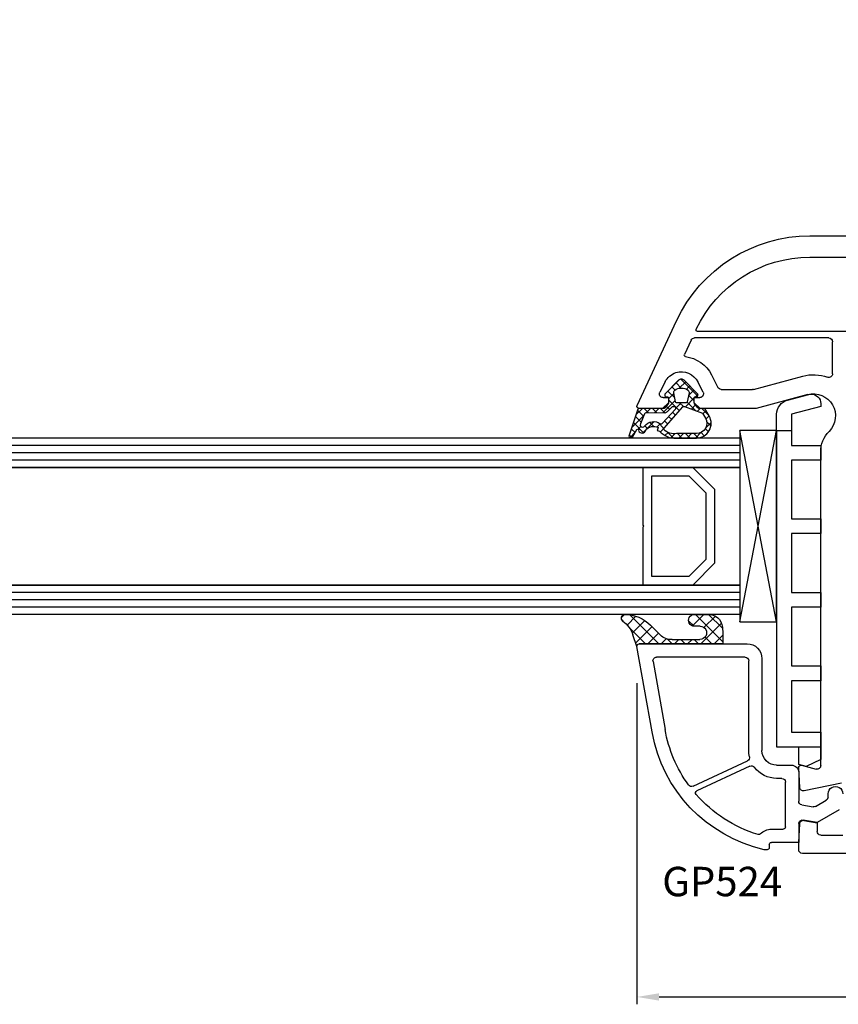
# Model space of a CAD drawing. Units: millimetres. Extents: x 28458 to 53971, y 3169 to 21332.
# Drawn here: x 37324 to 37435, y 12906 to 13040 of the extents above; entities that cross this region are included whole.
import ezdxf

# ---------------------------------------------------------------- set-up
doc = ezdxf.new("R2010")
doc.units = ezdxf.units.MM
for name, color, linetype in [('GASKET_INSIDE', 7, 'Continuous'), ('GASKET_OUTSIDE', 7, 'Continuous'), ('GLAS_G0', 7, 'Continuous'), ('GLAS_G2', 7, 'Continuous'), ('GLAS_GASKET_WARM', 7, 'Continuous'), ('GLAS_L1', 7, 'Continuous'), ('GLASABSTANDSHALTER', 7, 'Continuous'), ('GLASDISTANCER_INSIDE', 7, 'Continuous'), ('GLASDISTANCER_WARM', 7, 'Continuous'), ('HATCH_GASKET', 7, 'Continuous'), ('HATCH_GLAS', 7, 'Continuous'), ('listwa', 5, 'Continuous'), ('ościeżnica', 30, 'Continuous'), ('P', 7, 'Continuous'), ('PVC_OUTSIDE', 7, 'Continuous'), ('skrzydło', 1, 'Continuous')]:
    doc.layers.add(name, color=color, linetype=linetype)
doc.styles.get("Standard").update_dxf_attribs({"font": 'arial.ttf'})
doc.dimstyles.new('główny', dxfattribs={"dimtxt": 10, "dimasz": 3, "dimexe": 1, "dimexo": 5, "dimgap": 2, "dimtad": 1, "dimdec": 1, "dimrnd": 0.05, "dimdsep": 46, "dimtxsty": 'Standard', "dimcen": 1.5, "dimclrd": 5, "dimclre": 5, "dimclrt": 1, "dimadec": 1, "dimazin": 2, "dimtfac": 1, "dimtdec": 1, "dimtofl": 0, "dimtmove": 0, "dimatfit": 3, "dimfxl": 1, "dimtolj": 1, "dimtzin": 0, "dimarcsym": 0})

# ---------------------------------------------------------------- blocks, each defined once
blk = doc.blocks.new('*D671')
at = {"layer": 'Defpoints', "color": 0, "transparency": 16777216}
for p in [(38277.57958923064, 13163.61908135198), (38277.57958923064, 13015.68615167704), (36777.57958923063, 13014.23615167704)]:
    blk.add_point(p, dxfattribs=at)
at = {"layer": 'P', "color": 5, "lineweight": -2, "transparency": 16777216}
for p, q in [((36777.57958923063, 13019.23615167704), (36777.57958923063, 13164.61908135198)), ((38277.57958923064, 13020.68615167704), (38277.57958923064, 13164.61908135198))]:
    blk.add_line(p, q, dxfattribs=at)
at = {"layer": 'P', "color": 5, "linetype": 'Continuous', "lineweight": -2, "transparency": 16777216}
blk.add_line((36780.57958923063, 13163.61908135198), (38274.57958923064, 13163.61908135198), dxfattribs=at)
at = {"layer": 'P', "color": 5, "transparency": 16777216}
for points in [[(36780.57958923063, 13164.11908135198), (36780.57958923063, 13163.11908135198), (36777.57958923063, 13163.61908135198)], [(38274.57958923064, 13164.11908135198), (38274.57958923064, 13163.11908135198), (38277.57958923064, 13163.61908135198)]]:
    blk.add_solid(points, dxfattribs=at)
at = {"layer": 'P', "color": 1, "transparency": 16777216, "insert": (37527.57958923063, 13203.9120554311), "char_height": 75, "attachment_point": 5}
blk.add_mtext('\\A1;W = 1500', dxfattribs=at)
blk = doc.blocks.new('*D704')
at = {"layer": 'Defpoints', "color": 0, "transparency": 16777216}
for p in [(37527.57946433267, 13068.45152811645), (36777.57946433267, 13014.23615167704), (37527.57946433267, 13013.68615167704)]:
    blk.add_point(p, dxfattribs=at)
at = {"layer": 'P', "color": 5, "lineweight": -2, "transparency": 16777216}
for p, q in [((36777.57946433267, 13019.23615167704), (36777.57946433267, 13069.45152811645)), ((37527.57946433267, 13018.68615167704), (37527.57946433267, 13069.45152811645))]:
    blk.add_line(p, q, dxfattribs=at)
at = {"layer": 'P', "color": 5, "linetype": 'Continuous', "lineweight": -2, "transparency": 16777216}
blk.add_line((36780.57946433267, 13068.45152811645), (37524.57946433267, 13068.45152811645), dxfattribs=at)
at = {"layer": 'P', "color": 5, "transparency": 16777216}
for points in [[(36780.57946433267, 13068.95152811645), (36780.57946433267, 13067.95152811645), (36777.57946433267, 13068.45152811645)], [(37524.57946433267, 13068.95152811645), (37524.57946433267, 13067.95152811645), (37527.57946433267, 13068.45152811645)]]:
    blk.add_solid(points, dxfattribs=at)
at = {"layer": 'P', "color": 1, "transparency": 16777216, "insert": (37152.57946433267, 13108.74450219558), "char_height": 75, "attachment_point": 5}
blk.add_mtext('\\A1;W1 = 750', dxfattribs=at)
blk = doc.blocks.new('*D751')
at = {"layer": 'Defpoints', "color": 0, "transparency": 16777216}
for p in [(37407.58823353603, 12954.32114765342), (37647.57272163894, 12954.33405722373), (37647.57272163894, 12906.66204859196)]:
    blk.add_point(p, dxfattribs=at)
at = {"layer": 'ościeżnica', "color": 5, "lineweight": -2, "transparency": 16777216}
for p, q in [((37407.58823353603, 12949.32114765342), (37407.58823353603, 12905.66204859196)), ((37647.57272163894, 12949.33405722373), (37647.57272163894, 12905.66204859196))]:
    blk.add_line(p, q, dxfattribs=at)
at = {"layer": 'ościeżnica', "color": 5, "linetype": 'Continuous', "lineweight": -2, "transparency": 16777216}
blk.add_line((37410.58823353603, 12906.66204859196), (37644.57272163894, 12906.66204859196), dxfattribs=at)
at = {"layer": 'ościeżnica', "color": 5, "transparency": 16777216}
for points in [[(37410.58823353603, 12907.16204859196), (37410.58823353603, 12906.16204859196), (37407.58823353603, 12906.66204859196)], [(37644.57272163894, 12907.16204859196), (37644.57272163894, 12906.16204859196), (37647.57272163894, 12906.66204859196)]]:
    blk.add_solid(points, dxfattribs=at)
at = {"layer": 'ościeżnica', "color": 1, "transparency": 16777216, "insert": (37528.58069396974, 12913.76777846917), "char_height": 10, "attachment_point": 5}
blk.add_mtext('\\A1;240', dxfattribs=at)
blk = doc.blocks.new('PRJ_INSERT_24262_800208728', base_point=(-1.926219029065875e-16, -3.47251693242461e-31))
at = {"layer": 'HATCH_GASKET'}
h = blk.add_hatch(dxfattribs=at)
h.set_pattern_fill('ANSI37', color=256, scale=0.25, angle=-1.272221872585407e-14, style=0)
h.set_pattern_definition([(44.99999999999999, (-59.8216386099957, -106.0217639055326), (-0.5612660075668219, 0.5612660075668222), []), (135, (-59.8216386099957, -106.0217639055326), (-0.5612660075668222, -0.5612660075668219), [])])
edge = h.paths.add_edge_path()
edge.add_arc((1.447775374537043, 1.900405965191999), 0.1500000000001762, -89.98396825931394, 0.0160317406864592)
edge.add_line((1.597775368665337, 1.900447936190421), (1.597719407333842, 2.100447928361063))
edge.add_arc((1.747719401462107, 2.100489899359457), 0.1500000000001478, 90.01603174067498, 180.0160317406751, ccw=False)
edge.add_line((1.747677430463713, 2.250489893487722), (1.897677424591694, 2.250531864486116))
edge.add_arc((1.897719395590245, 2.100531870357822), 0.1500000000001789, 39.85803246158832, 90.01603174073489, ccw=False)
edge.add_line((2.012864614044362, 2.196665000272577), (3.858887720101078, 0.3854842834960763))
edge.add_arc((3.39830693084963, 0.0009516625486756044), 0.6000000000001363, 0.016031740698679187, 39.85804506180432, ccw=False)
edge.add_arc((3.398306930849758, 0.0009516625487324836), 0.6000000000000084, -39.8266692082139, 0.016031740692994845, ccw=False)
edge.add_line((3.859098225690064, -0.3833286812100972), (1.9928875212884, -2.216366757586895))
edge.add_arc((1.898894583546723, -2.099467965229116), 0.1500000000000625, -89.98396825928671, -51.19884034020538, ccw=False)
edge.add_line((1.898936554545216, -2.249467959357296), (1.748936560417235, -2.249509930355917))
edge.add_arc((1.748894589418784, -2.099509936227595), 0.1500000000002046, -179.98396825930297, -89.98396825930303, ccw=False)
edge.add_line((1.598894595290462, -2.099551907226046), (1.598838633959194, -1.89955191505512))
edge.add_arc((1.448838639831085, -1.899593886053557), 0.1499999999999937, 0.01603174069134453, 70.54481110617216)
edge.add_line((1.49879906723705, -1.75815854501953), (1.448798242654281, -1.749593891493409))
edge.add_line((1.448798242654281, -1.749593891493409), (0.7609286957597553, -1.749786361970671))
edge.add_arc((0.7550333063423301, -1.883451458674994), 0.1337950436053504, 87.47456766045894, 132.4745676603889)
edge.add_line((0.6646864798896682, -1.784767292552509), (0.05269780179455208, -2.297070551112816))
edge.add_arc((0.1489829679508008, -2.412089857411506), 0.1500009134744463, 129.9334347363583, 175.2868835866672)
edge.add_line((-0.0005107328792561816, -2.399764783160137), (-4.202389098950654e-05, -5.749999443235751))
edge.add_arc((-0.2000420222363739, -5.750025171063458), 0.2000000000001864, -57.557723472839314, 0.0073704797384266385, ccw=False)
edge.add_line((-0.092752092487952, -5.918811636678013), (-3.615770038075379, -7.10201379874505))
edge.add_arc((-3.749882442823443, -6.891030728427385), 0.2499999861359611, -240.94228756999416, -57.55772347283272, ccw=False)
edge.add_line((-3.871305024596941, -6.67249800844376), (-2.852250474807322, -6.040011741687194))
edge.add_arc((-2.929650428599678, -5.936315130895952), 0.1293976040607087, -53.26205498696817, 122.0225816223463)
edge.add_arc((-2.823254463873966, -5.347439115053331), 0.5101274022101007, -255.7364436801886, -110.0640358756068, ccw=False)
edge.add_arc((-3.720758113381972, -3.814156966334059), 1.294208112122005, -53.39018037614091, 29.47196917419895)
edge.add_line((-2.594025060373338, -3.177409555864056), (-2.972118220943974, -3.308293985560435))
edge.add_line((-2.972118220943974, -3.308293985560435), (-3.0515285524367, -2.95906734853784))
edge.add_arc((-1.460798753934694, -0.9590299826169016), 2.55549814261764, -186.16838830726124, -128.4969862588173, ccw=False)
edge.add_line((-4.001501581794711, -0.6844395650377042), (-4.002265067874376, 2.044180474847535))
edge.add_arc((-2.002265146166157, 2.044740088160196), 1.999999999999986, 60.016031740696576, 180.0160317406962, ccw=False)
edge.add_line((-1.0027498246571, 3.77707063458273), (-0.002588317354511593, 3.200000194650189))
edge.add_line((-0.002588317354511806, 3.200000194650189), (-0.002387474808474208, 2.482209771371476))
edge.add_arc((0.2976120983781244, 2.482293713252337), 0.2999995849303462, -179.9839682592842, -129.901138466126)
edge.add_line((0.1051729021305681, 2.252148309852716), (0.6636878433522254, 1.785140489464823))
edge.add_arc((0.7599074014641496, 1.900213495146875), 0.1499999999998493, -129.9010522592328, -89.98396825931394)
edge.add_line((0.7599493724625718, 1.750213501018908), (1.447817345535465, 1.750405971063705))
edge = h.paths.add_edge_path(flags=16)
edge.add_line((-0.4303786096362183, -1.930818617136207), (0.1353353848909515, -1.364786952441937))
edge.add_arc((-0.147933087179613, -1.082370641420466), 0.4000000000002109, -44.9136883365, 0.01603174070111519)
edge.add_line((0.2520668971622383, -1.082258718757902), (0.2520290894755376, -0.9471379693026043))
edge.add_arc((0.05202909730471145, -0.947193930633872), 0.2000000000000028, 0.01603174069704408, 128.7900723556878)
edge.add_line((-0.07326465589674498, -0.7913046256489348), (-2.034186475457975, -2.620940133880436))
edge.add_arc((-1.897745073588179, -2.767171949350953), 0.2, 133.0163481968915, 203.6816980501164)
edge.add_arc((-3.332173160252499, -3.782006799356428), 1.561721391614333, -52.5051571883871, 36.75400510204469, ccw=False)
edge.add_arc((-2.237488082514139, -5.285940288685605), 0.3015051670550281, 118.5465067186948, 298.585043467389)
edge.add_line((-2.093229120600073, -5.5506943588496), (-0.6937971540414987, -5.008111958033629))
edge.add_arc((-0.8008495716424486, -4.839174751102193), 0.2, -57.6383126792847, 0.00811151110929602)
edge.add_line((-0.6008495736467216, -4.839146436587053), (-0.6011357563318063, -2.277132056711271))
edge.add_arc((-0.006236934094584442, -2.355205043719827), 0.5999999999997264, 134.9834734980332, 172.5233782295991, ccw=False)
edge = h.paths.add_edge_path(flags=16)
edge.add_line((-2.666335886398699, -2.348521843088589), (0.2195399144142041, 0.2138105108719053))
edge.add_arc((0.09424616657409289, 0.3696998201660365), 0.2000000000000542, -51.20992961484534, 20.57281543178079)
edge.add_line((0.2814914396220836, 0.4399793173270683), (-0.6303991406171029, 2.869524313865389))
edge.add_line((-0.630399140617103, 2.869524313865389), (-1.302604421109767, 3.257371470655951))
edge.add_arc((-2.002265146166171, 2.04474008816014), 1.400000000000059, 60.01603174069474, 180.0160317406938)
edge.add_line((-3.402265091361997, 2.044348358841337), (-3.401501605282333, -0.6842716810439011))
edge.add_arc((-1.352218532620831, -0.9808218311436654), 2.070628673476038, 171.765930972379, 221.9891727308126)
edge.add_arc((-2.791629634238867, -2.192632533794386), 0.2000000000001455, -119.8769134634232, -51.20992961484534)
edge = h.paths.add_edge_path(flags=16)
edge.add_arc((1.298307013056417, 0.0003640685704651915), 1.499999999999665, -37.47921825930912, 0.0160317406937872)
edge.add_arc((1.298306830400806, 0.0003635117547309404), 1.500000182811167, 0.01605300753240834, 37.51130300753674)
edge.add_arc((2.210525112679485, 0.7006193406789285), 0.3500000000000013, 37.51128174072471, 101.3151821463038)
edge.add_line((2.141853019993291, 1.043816286594976), (0.91799642305682, 0.7972091598535569))
edge.add_arc((0.9481251524306207, 0.6502661107961557), 0.1499999999998793, 101.5871484668376, 180.0160317408053)
edge.add_line((0.7981251583026253, 0.6502241397974209), (0.7984889069557511, -0.6497758093129422))
edge.add_arc((0.9484889010836329, -0.6497338383145059), 0.1499999999997697, 180.0160317406913, 258.6395447406571)
edge.add_line((0.9189417924857108, -0.7967949425311942), (2.141973588603307, -1.042523181023257))
edge.add_arc((2.210917033255122, -0.6993803042440442), 0.3500003320638021, -101.3604762723584, -37.47923927239986)
at = {"layer": 'GASKET_INSIDE'}
for points in [[(-3.401501605282327, -0.684271681043896, 0.2227168340232574), (-2.891257313303386, -2.366052041244601, 0.308915816707865), (-2.666335886398699, -2.348521843088589), (0.2195399144142013, 0.2138105108719063, 0.3238719869391177), (0.2814914396220836, 0.4399793173270683), (-0.630399140617103, 2.869524313865389), (-1.302604421109767, 3.257371470655951, 0.5773502691896202), (-3.402265091361994, 2.044348358841346)], [(0.7981251583026253, 0.6502241397974209), (0.7984889069557457, -0.6497758093129417, 0.3571832830851291), (0.9189417924857108, -0.7967949425311942), (2.141973588603306, -1.042523181023257, 0.2861846596570771), (2.488668150810174, -0.9123463793398104, 0.1650793775319682), (2.798306954337257, 0.0007837785548867989, 0.1650793775319746), (2.488156822854756, 0.9137405116243728, 0.2858196130765558), (2.141853019993292, 1.043816286594972), (0.9179964230568195, 0.7972091598535569, 0.3562259958643998)], [(0.2520290894755376, -0.9471379693026044), (0.2520668971622446, -1.082258718757902, -0.1985935996884041), (0.1353353848909516, -1.364786952441937), (-0.4303786096362107, -1.930818617136207, 0.1652795367019896), (-0.6011357563318063, -2.27713205671127), (-0.6008495736467281, -4.839146436587053, -0.2569722891222906), (-0.6937971540414987, -5.00811195803363), (-2.093229120600073, -5.5506943588496, -1.000336353134238), (-2.38156894003815, -5.021089250824647, 0.4104314871255513), (-2.080903261690921, -2.847503002692389, -0.3184934689724263), (-2.034186475457978, -2.620940133880433), (-0.07326465589674498, -0.7913046256489348, -0.6295754321596887)]]:
    blk.add_lwpolyline(points, format="xyb", close=True, dxfattribs=at)
at = {"layer": 'GASKET_OUTSIDE'}
blk.add_lwpolyline([(1.897677424591695, 2.250531864486119, -0.2224180583140877), (2.012864614044362, 2.196665000272577), (3.858887720101079, 0.3854842834960738, -0.1756162874246178), (3.998306907362236, 0.00111954654249264, -0.1756193803023351), (3.859098225690064, -0.3833286812100972), (1.992887521288402, -2.216366757586897, -0.1708663433784983), (1.898936554545216, -2.249467959357296), (1.748936560417235, -2.249509930355917, -0.414213562373095), (1.598894595290462, -2.099551907226046), (1.598838633959196, -1.899551915055121, 0.3178372451956454), (1.49879906723705, -1.75815854501953), (1.448798242654281, -1.749593891493409), (0.7609286957597554, -1.749786361970677, 0.1989123673793404), (0.6646864798896682, -1.784767292552509), (0.05269780179455216, -2.297070551112816, 0.2005160915035396), (-0.0005107328792561816, -2.399764783160137), (-4.20238909902837e-05, -5.749999443235751, -0.25659401973217), (-0.092752092487952, -5.918811636678013), (-3.615770038075379, -7.10201379874505, -1.029980828460655), (-3.871305024596938, -6.672498008443765), (-2.852250474807322, -6.040011741687194, 0.9596746809124688), (-2.998263955724598, -5.826606772818138, -0.7377513681615522), (-2.948940983903443, -4.853037592838334, 0.3781784422394862), (-2.594025060373331, -3.177409555864073), (-2.972118220943974, -3.308293985560435), (-3.051528552436701, -2.95906734853784, -0.2570884757373221), (-4.001501581794711, -0.6844395650377004), (-4.002265067874376, 2.044180474847535, -0.5773502691896237), (-1.002749824657106, 3.777070634582733), (-0.002588317354511806, 3.200000194650189), (-0.002387474808474208, 2.482209771371476, 0.22207386911788), (0.1051729021305679, 2.252148309852716), (0.6636878433522253, 1.785140489464823, 0.1759539667219436), (0.7599493724625714, 1.750213501018908), (1.447817345535465, 1.750405971063705, 0.4142135623730971), (1.597775368665337, 1.900447936190422), (1.597719407333842, 2.100447928361063, -0.414213562373095), (1.747677430463714, 2.250489893487722)], format="xyb", close=True, dxfattribs=at)
blk = doc.blocks.new('PRJ_INSERT_24259_800208732')
at = {"layer": 'PVC_OUTSIDE', "color": 7}
blk.add_lwpolyline([(-57.49116191177283, 0.9999999999999147), (-57.47305815852876, 2.999032388148208), (-58.57161069555848, 2.999999999999858), (-59.49116191177261, 2.999999999999858), (-59.72259051488884, 2.999999999999943, 0.3394542588633702), (-61.65444216746714, 1.517638090204997), (-62.42645023491586, -1.363535241366634, 0.06554346281521396), (-62.47074666073983, -1.699999999999847, 0.414213562373095), (-61.17074666073988, -2.999999999999801), (-60.79438728461325, -2.999999999999801), (-59.72259051488884, 0.999999999999801), (-59.49116191177261, 0.9999999999999147), (-56.57161069555848, 0.999999999999801), (-55.49116191177261, 0.9999999999999147), (-55.49116191177261, -3.000000000000085), (-53.49116191177283, -3.000000000000085), (-53.49116191177283, 0.9999999999999147), (-46.0716106955587, 0.9999999999999147), (-45.49116191177251, 1.000000000000085), (-45.49116191177251, -2.999999999999801), (-43.49116191177262, -2.999999999999801), (-43.49116191177262, 1.000000000000085), (-35.49116191177262, 1.000000000000369), (-35.49116191177262, -2.999999999999517), (-33.49116191177285, -3.000000000000085), (-33.49116191177285, 0.9999999999999147), (-25.49116191177285, 1.000000000000369), (-25.49116191177285, -2.999999999999517), (-23.49116191177285, -2.999999999999517), (-23.49116191177285, 1.000000000000369), (-16.49116191177261, 1.000000000000483), (-16.49116191177261, -2.999999999999403), (-14.57161069555871, -3.000000000000085), (-14.49116191177227, -2.999999999999005)], format="xyb", dxfattribs=at)
blk.add_lwpolyline([(-56.58045107086222, 3.000007786656965), (-57.48189853383228, 2.999040174805316), (-18.50000228707647, 3.000007786656852), (-14.50000228707636, 3.000007786656852), (-14.50000228707636, 7.786656908592704e-06), (-14.50000228707579, -2.999992213341898), (-12.75563582215959, -2.999992213343091), (-11.82302050584979, -0.9999922133429777), (-12.09096939632996, 7.786656908592704e-06), (-14.50000228707636, 7.786656908592704e-06)], dxfattribs=at)

msp = doc.modelspace()

# ---------------------------------------------------------------- hatches: boundary and pattern name
at = {"layer": 'HATCH_GASKET'}
h = msp.add_hatch(dxfattribs=at)
h.set_pattern_fill('ANSI37', color=256, scale=0.4, angle=-90.00000000000001, style=0)
h.set_pattern_definition([(225, (37429.57837182286, 12926.68615167704), (-0.8980256121069154, 0.8980256121069152), []), (135, (37429.57837182286, 12926.68615167704), (0.8980256121069152, 0.8980256121069154), [])])
edge = h.paths.add_edge_path()
edge.add_ellipse((37412.22111120546, 12957.3081348837), major_axis=(1.435067946922916, 1.435067946922915), ratio=0.9999999999979569, start_angle=179.70749425868, end_angle=228.9186688863873)
edge.add_line((37412.35980746946, 12955.2833871535), (37415.32073415154, 12955.28278751158))
edge.add_line((37415.32073415152, 12955.28278751158), (37416.14905107248, 12955.2833871535))
edge.add_ellipse((37416.16210865803, 12956.18392400106), major_axis=(0.6368426471179569, 0.6368426471179567), ratio=0.9999999999524747, start_angle=224.1692820578746, end_angle=405.1671527186929)
edge.add_line((37416.15948119067, 12957.08455167704), (37415.39259534341, 12957.08455167704))
edge.add_ellipse((37415.39259534342, 12957.88535167704), major_axis=(0.5662511103740762, 0.5662511103740758), ratio=0.999999999998075, start_angle=45.00000000005508, end_angle=225.0000000000551, ccw=False)
edge.add_line((37415.39259534342, 12958.68615167704), (37417.22215208986, 12958.68615167704))
edge.add_ellipse((37417.34484865988, 12956.82575554923), major_axis=(1.318356590738088, 1.318356590738087), ratio=0.9999999999991775, start_angle=-40.58968500013913, end_angle=48.77329826192192, ccw=False)
edge.add_line((37419.20376568915, 12956.96912806747), (37419.26387416069, 12956.11424653123))
edge.add_line((37419.26387416069, 12956.11424653123), (37419.26388346931, 12954.83630277074))
edge.add_ellipse((37419.11373346932, 12954.83630167704), major_axis=(0.1061720831956102, -0.1061720831956102), ratio=0.9999999999990749, start_angle=314.9999999999735, end_angle=405.0004173453543, ccw=False)
edge.add_line((37419.11373346932, 12954.68615167704), (37407.88030704657, 12954.68615167704))
edge.add_line((37407.88030704657, 12954.68615167704), (37407.87933943472, 12954.68615167704))
edge.add_ellipse((37407.87933943472, 12954.38615167704), major_axis=(0.2121320343557338, -0.2121320343557338), ratio=0.9999999999990339, start_angle=134.9999999999723, end_angle=238.0000000001336)
edge.add_line((37407.58702841528, 12954.31866636074), (37407.03255574181, 12955.92779793542))
edge.add_ellipse((37403.41342262513, 12954.69251313413), major_axis=(2.704075910224797, 2.704075910224796), ratio=0.9999999999994751, start_angle=-26.15416815795868, end_angle=8.877459076113114)
edge.add_ellipse((37405.9630306442, 12958.18565167705), major_axis=(0.3539069439754418, -0.3539069439754419), ratio=0.999999999986359, start_angle=136.654927677159, end_angle=278.85323449035167, ccw=False)
edge.add_ellipse((37405.90286312588, 12953.68115167704), major_axis=(3.539069439844751, -3.539069439844752), ratio=0.9999999999979443, start_angle=90, end_angle=134.4766822887779, ccw=False)
edge.add_line((37409.44193256572, 12957.22022111688), (37410.77873569934, 12955.880411898))

# ---------------------------------------------------------------- linework, layer by layer
at = {"layer": 'GASKET_OUTSIDE'}
for p, q in [((37415.39259534342, 12958.68615167704), (37417.22215208986, 12958.68615167704)), ((37409.44193256572, 12957.22022111688), (37410.77873569934, 12955.880411898)), ((37416.15948119067, 12957.08455167704), (37415.39259534342, 12957.08455167704)), ((37419.20376568915, 12956.96912806747), (37419.26387416069, 12956.11424653123)), ((37407.58617341438, 12954.32114765333), (37407.03255574181, 12955.92779793542)), ((37412.35980746946, 12955.2833871535), (37415.32073415152, 12955.28278751158)), ((37415.32073415152, 12955.28278751158), (37416.14905107248, 12955.2833871535)), ((37419.26387416069, 12956.11424653123), (37419.26388346932, 12954.83630277074)), ((37407.88030704657, 12954.68615167704), (37407.87933943472, 12954.68615167704)), ((37419.11373346932, 12954.68615167704), (37407.88030704657, 12954.68615167704))]:
    msp.add_line(p, q, dxfattribs=at)
at = {"layer": 'GASKET_OUTSIDE', "extrusion": (0, 0, -1)}
for centre, major_axis, ratio, start_param, end_param in [((37405.9630306442, 12958.18565167705), (0.3539069439754416, -0.3539069439754417), 0.999999999986359, 1.416278235487137, 3.898106880138434), ((37403.41342262513, 12954.69251313413), (2.704075910224797, 2.704075910224796), 0.9999999999994751, 6.128244417090358, 6.739661654656226), ((37405.90286312588, 12953.68115167704), (3.53906943984475, -3.539069439844752), 0.9999999999979443, 3.936124434082068, 4.71238898038469), ((37415.39259534342, 12957.88535167704), (0.5662511103740758, 0.5662511103740757), 0.999999999998075, 2.356194490191382, 5.497787143781176), ((37417.34484865988, 12956.82575554923), (1.318356590738088, 1.318356590738087), 0.9999999999991775, 5.431930665451822, 6.991608952779369), ((37416.16210865803, 12956.18392400106), (0.636842647117955, 0.6368426471179547), 0.9999999999524808, 5.494869778487288, 8.653878560617414), ((37412.22111120546, 12957.3081348837), (1.435067946922916, 1.435067946922916), 0.9999999999979571, 2.287800815829427, 3.146697841856813), ((37419.11373346932, 12954.83630167704), (0.1061720831956102, -0.1061720831956102), 0.9999999999990749, -0.7854054474479987, 0.785398163397911)]:
    msp.add_ellipse(centre, major_axis=major_axis, ratio=ratio, start_param=start_param, end_param=end_param, dxfattribs=at)
at = {"layer": 'GLAS_G0', "color": 7}
for p, q in [((36906.57958923063, 12982.68615167704), (37421.57837182286, 12982.68615167704)), ((37421.57837182286, 12982.68615167704), (37421.57837182286, 12978.68615167704)), ((37421.57837182286, 12978.68615167704), (36906.57958923063, 12978.68615167704))]:
    msp.add_line(p, q, dxfattribs=at)
at = {"layer": 'GLAS_G2', "color": 7}
for p, q in [((36906.57958923063, 12962.68615167704), (37421.57837182286, 12962.68615167704)), ((37421.57837182286, 12962.68615167704), (37421.57837182286, 12958.68615167704)), ((37421.57837182286, 12958.68615167704), (36906.57958923063, 12958.68615167704))]:
    msp.add_line(p, q, dxfattribs=at)
at = {"layer": 'GLAS_GASKET_WARM', "color": 7}
for p, q in [((37418.17837182287, 12975.68615167704), (37415.17837182287, 12978.68615167704)), ((37415.17837182287, 12978.68615167704), (37421.57837182286, 12978.68615167704)), ((37421.57837182286, 12978.68615167704), (37421.57837182286, 12962.68615167704)), ((37418.17837182287, 12965.68615167704), (37418.17837182287, 12975.68615167704)), ((37415.17837182287, 12962.68615167704), (37418.17837182287, 12965.68615167704)), ((37421.57837182286, 12962.68615167704), (37415.17837182287, 12962.68615167704))]:
    msp.add_line(p, q, dxfattribs=at)
at = {"layer": 'GLAS_L1', "color": 7}
for p, q in [((36906.57958923063, 12978.68615167704), (37421.57837182286, 12978.68615167704)), ((37408.37837182287, 12978.68615167704), (37408.37837182287, 12970.84615167704)), ((37408.37837182287, 12970.84615167704), (37408.47837182286, 12970.68615167704)), ((37408.47837182286, 12970.68615167704), (37408.37837182287, 12970.52615167704)), ((37408.37837182287, 12970.52615167704), (37408.37837182287, 12962.68615167704)), ((37421.57837182286, 12962.68615167704), (36906.57958923063, 12962.68615167704))]:
    msp.add_line(p, q, dxfattribs=at)
at = {"layer": 'GLASABSTANDSHALTER', "color": 7}
for p, q in [((37426.57837182286, 12983.68615167704), (37421.57837182286, 12983.68615167704)), ((37421.57837182286, 12983.68615167704), (37421.57837182286, 12957.68615167704)), ((37426.57837182286, 12957.68615167704), (37426.57837182286, 12983.68615167704)), ((37421.57837182286, 12957.68615167704), (37426.57837182286, 12957.68615167704))]:
    msp.add_line(p, q, dxfattribs=at)
at = {"layer": 'GLASABSTANDSHALTER', "color": 7, "linetype": 'Continuous'}
for p, q in [((37421.57837182286, 12957.68615167704), (37426.57837182286, 12983.68615167704)), ((37426.57837182286, 12957.68615167704), (37421.57837182286, 12983.68615167704))]:
    msp.add_line(p, q, dxfattribs=at)
at = {"layer": 'GLASDISTANCER_INSIDE', "color": 7}
for p, q in [((37414.68131554802, 12977.48615167704), (37409.57837182286, 12977.48615167704)), ((37409.57837182286, 12977.48615167704), (37409.57837182286, 12963.88615167704)), ((37416.97837182286, 12975.18909540219), (37414.68131554802, 12977.48615167704)), ((37416.97837182286, 12966.18320795189), (37416.97837182286, 12975.18909540219)), ((37414.68131554802, 12963.88615167704), (37416.97837182286, 12966.18320795189)), ((37409.57837182286, 12963.88615167704), (37414.68131554802, 12963.88615167704))]:
    msp.add_line(p, q, dxfattribs=at)
at = {"layer": 'GLASDISTANCER_WARM', "color": 7}
for p, q in [((37408.37837182287, 12978.68615167704), (37408.37837182287, 12970.84615167704)), ((37415.17837182287, 12978.68615167704), (37408.37837182287, 12978.68615167704)), ((37418.17837182287, 12975.68615167704), (37415.17837182287, 12978.68615167704)), ((37418.17837182287, 12965.68615167704), (37418.17837182287, 12975.68615167704)), ((37408.37837182287, 12970.84615167704), (37408.47837182286, 12970.68615167704)), ((37408.47837182286, 12970.68615167704), (37408.37837182287, 12970.52615167704)), ((37408.37837182287, 12970.52615167704), (37408.37837182287, 12962.68615167704)), ((37415.17837182287, 12962.68615167704), (37418.17837182287, 12965.68615167704)), ((37408.37837182287, 12962.68615167704), (37415.17837182287, 12962.68615167704))]:
    msp.add_line(p, q, dxfattribs=at)
at = {"layer": 'HATCH_GLAS', "color": 7, "linetype": 'Continuous'}
for p, q in [((37421.57837182286, 12981.68615167704), (36906.57958923063, 12981.68615167704)), ((37421.57837182286, 12980.68615167704), (36906.57958923063, 12980.68615167704)), ((37421.57837182286, 12979.68615167704), (36906.57958923063, 12979.68615167704)), ((37421.57837182286, 12961.68615167704), (36906.57958923063, 12961.68615167704)), ((37421.57837182286, 12960.68615167704), (36906.57958923063, 12960.68615167704)), ((37421.57837182286, 12959.68615167704), (36906.57958923063, 12959.68615167704))]:
    msp.add_line(p, q, dxfattribs=at)
at = {"layer": 'listwa', "linetype": 'ByBlock'}
for p, q in [((37409.63296987044, 12942.7131881237), (37407.58389710881, 12954.33405722374)), ((37407.87933943472, 12954.68615167704), (37422.57837182286, 12954.68615167704)), ((37422.27837182286, 12952.88615167704), (37410.26284661991, 12952.88615167704)), ((37422.77837182286, 12940.18615167704), (37422.77837182286, 12952.38615167704)), ((37424.57837182286, 12952.68615167704), (37424.57837182286, 12940.18615167704)), ((37409.77044274339, 12952.29932758821), (37411.40562382585, 12943.0257548435)), ((37415.21964118847, 12935.33083976289), (37422.59851850505, 12938.77166676419)), ((37422.93661311443, 12938.04662053457), (37415.72135565415, 12934.68209072528)), ((37426.57837182286, 12938.18615167704), (37428.57837182286, 12938.18615167704)), ((37427.27837182286, 12936.38615167704), (37426.57837182286, 12936.38615167704)), ((37429.57837182286, 12937.18615167704), (37429.57837182286, 12933.28214713716)), ((37427.77837182286, 12929.78615167704), (37427.77837182286, 12935.88615167704)), ((37433.57837182286, 12933.85502826116), (37433.57837182286, 12934.29043932557)), ((37429.99154773403, 12932.78974326065), (37431.52956640677, 12932.51854907181)), ((37431.8663904956, 12932.57794024643), (37433.32837182286, 12933.42201555927)), ((37435.07837182286, 12932.1229774536), (37432.07837182286, 12930.39092664603)), ((37429.57837182286, 12930.2358673015), (37429.57837182286, 12927.68615167704)), ((37432.07837182286, 12930.39092664603), (37430.1651959117, 12930.72827117801)), ((37425.87837182287, 12929.48615167704), (37427.47837182286, 12929.48615167704)), ((37425.57837182286, 12927.38615167704), (37425.57837182286, 12926.98615167704)), ((37429.57837182286, 12927.68615167704), (37425.87837182287, 12927.68615167704)), ((37425.27837182286, 12926.68615167704), (37424.88502772202, 12926.68615167704))]:
    msp.add_line(p, q, dxfattribs=at)
at = {"layer": 'listwa', "extrusion": (0, 0, -1)}
msp.add_ellipse((37407.8795247791, 12954.38576741837), major_axis=(0.2124037867044296, 0.2124037867044295), ratio=0.999999999996382, start_param=3.710172392844991, end_param=5.497170119572507, dxfattribs=at)
at = {"layer": 'listwa', "linetype": 'ByBlock', "extrusion": (0, 0, -1)}
for centre, major_axis, ratio, start_param, end_param in [((37422.57837182286, 12952.68615167704), (1.414213562373334, 1.414213562373334), 0.9999999999996623, 5.497787143781969, 7.068583470577203), ((37422.27837182286, 12952.38615167704), (0.3535533905933335, 0.3535533905933334), 0.9999999999996624, 5.497787143781969, 7.068583470577203), ((37429.32912493068, 12946.18615167704), (12.86934341759702, 12.86934341759701), 0.9999999999999383, 3.298786875821154, 3.75245789178772), ((37429.32912493068, 12946.18615167704), (14.14213562373228, 14.14213562373227), 0.9999999999996977, 2.580269775494023, 3.752457891788045), ((37422.38720937418, 12939.22482065771), (0.3535533905939244, -0.3535533905939245), 0.9999999999962604, -1.010869048425171, 0.3490658503992201), ((37426.57837182286, 12940.18615167704), (2.687005768507358, 2.687005768507357), 0.9999999999973993, 3.701519931959162, 3.926990816989499), ((37426.57837182286, 12940.18615167704), (1.414213562373334, 1.414213562373334), 0.9999999999996623, 2.356194490192176, 3.92699081698741), ((37428.57837182286, 12937.18615167704), (0.7071067811875765, 0.7071067811875763), 0.9999999999970898, 5.497787143780683, 7.068583470578489), ((37427.27837182286, 12935.88615167704), (0.3535533905941236, -0.3535533905941237), 0.9999999999951927, 3.926990816989645, 5.497787143779735), ((37415.84814113268, 12934.41019838916), (0.2121320343573397, -0.2121320343573398), 0.9999999999937519, 1.638201470956205, 3.490658503995093), ((37429.32912493068, 12946.18615167704), (12.86934341761856, -12.86934341761857), 0.9999999999981729, 1.078911087524462, 1.638201470956944), ((37433.07837182286, 12933.85502826116), (0.3535533905933189, -0.353553390593319), 0.9999999999934438, -0.7853981634007263, 0.2617993877996994), ((37430.07837182286, 12933.28214713716), (0.3535533905934735, 0.3535533905934733), 0.9999999999978614, 2.530727415391894, 3.92699081698831), ((37427.47837182286, 12929.78615167704), (0.2121320343572771, 0.2121320343572771), 0.9999999999888353, 0.7853981634030307, 2.356194490186763), ((37430.07837182286, 12930.2358673015), (0.353553390593597, 0.3535533905935969), 0.9999999999970132, 3.926990816988734, 5.672320068981289), ((37425.27837182286, 12926.98615167704), (0.2121320343559909, 0.2121320343559908), 0.9999999999948985, 0.7853981633999991, 2.356194490189794), ((37425.87837182287, 12927.38615167704), (0.2121320343572771, 0.2121320343572771), 0.9999999999888353, 3.926990816992824, 5.497787143776556)]:
    msp.add_ellipse(centre, major_axis=major_axis, ratio=ratio, start_param=start_param, end_param=end_param, dxfattribs=at)
at = {"layer": 'listwa', "linetype": 'ByBlock', "extrusion": (0, 0, -0.9999999999999999)}
for centre, major_axis, ratio, start_param, end_param in [((37410.26284661991, 12952.38615167704), (0.3535533905935134, -0.3535533905935135), 0.9999999999983105, 2.181661564990996, 3.926990816988086), ((37423.14792224531, 12937.59346664105), (0.3535533905935685, 0.3535533905935684), 0.9999999999968155, 5.061454830784981, 6.421389729613731), ((37426.57837182286, 12940.18615167704), (2.687005768511732, -2.687005768511733), 0.9999999999989551, 0.7853981633979705, 1.709000749224655), ((37415.00833205759, 12935.7839936564), (0.3535533905927787, 0.3535533905927786), 0.9999999999966029, 1.919862177192045, 3.298786875823753), ((37434.57837182286, 12934.29043932557), (0.7071067811872088, -0.707106781187209), 0.99999999999813, 2.356194490191409, 5.497787143781203), ((37431.6163904956, 12933.01095294832), (0.3535533905931521, 0.3535533905931519), 0.9999999999981535, 1.832595714592495, 2.530727415392032), ((37424.15035614753, 12929.05167316467), (0.2121320343583189, 0.2121320343583188), 0.9999999999846665, 1.55238275963044, 2.649707414312847), ((37425.87837182287, 12927.38615167704), (1.484924240494282, 1.484924240494282), 0.9999999999979743, 4.693975413223731, 5.497787143781125)]:
    msp.add_ellipse(centre, major_axis=major_axis, ratio=ratio, start_param=start_param, end_param=end_param, dxfattribs=at)
at = {"layer": 'PVC_OUTSIDE', "color": 0, "linetype": 'ByBlock', "extrusion": (0, 0, -1)}
msp.add_ellipse((37407.87933943472, 12954.38615167704), major_axis=(0.2121320343564338, -0.2121320343564339), ratio=0.99999999999444, start_param=2.1816615649844, end_param=3.926990816990021, dxfattribs=at)
at = {"layer": 'skrzydło'}
for p, q in [((37431.10710226513, 13010.18615367704), (37472.57849672082, 13010.18615367703)), ((37431.10710226513, 13007.28615367704), (37446.07837182286, 13007.28615367704)), ((37407.60647948676, 12987.11293715556), (37412.9809465244, 12998.63851891185)), ((37446.07837182286, 12997.18615167704), (37415.81756241595, 12997.18615167704)), ((37414.94919686989, 12995.99746080791), (37414.03398580347, 12994.03478434224)), ((37433.67837182287, 12996.28615167704), (37415.40235076341, 12996.28615167704)), ((37434.17837182287, 12991.41328010235), (37434.17837182287, 12995.78615167704)), ((37417.7278627613, 12991.27515103118), (37418.60269555023, 12989.5590650741)), ((37411.40173426317, 12990.32138729884), (37410.68388273113, 12988.91323827998)), ((37416.5747961383, 12988.91323827998), (37415.85694460626, 12990.32138729884)), ((37423.44059949499, 12989.3031887639), (37430.12898517029, 12991.09533630426)), ((37419.04815225382, 12989.28615167704), (37423.31118997245, 12989.28615167704)), ((37430.80191468756, 12988.58392915591), (37423.78289598873, 12986.7031887639)), ((37411.87933943472, 12987.48615167704), (37411.07933943471, 12986.68615167704)), ((37411.12933943472, 12988.18615167704), (37411.87933943472, 12988.18615167704)), ((37411.87933943472, 12988.18615167704), (37411.87933943472, 12987.48615167704)), ((37415.37933943472, 12987.48615167704), (37415.37933943472, 12988.18615167704)), ((37415.37933943472, 12988.18615167704), (37416.12933943472, 12988.18615167704)), ((37416.17933943472, 12986.68615167704), (37415.37933943472, 12987.48615167704)), ((37411.07933943471, 12986.68615167704), (37407.87837182287, 12986.68615167704)), ((37423.65348646617, 12986.68615167704), (37416.17933943472, 12986.68615167704)), ((37432.57837182286, 12938.12488439802), (37432.57837182286, 12980.78717219147)), ((37429.72083252875, 12935.15998369892), (37429.57878296243, 12937.87045089017)), ((37429.9560175364, 12938.17592942493), (37431.94896230032, 12937.64192148488)), ((37435.37900388845, 12935.72548962849), (37430.31983126333, 12934.69618932473)), ((37429.57837182286, 12927.68941825439), (37429.71059148262, 12930.21231965516)), ((37430.29673033884, 12930.67855555355), (37432.07837182286, 12930.36440408996)), ((37432.07837182286, 12930.36440408996), (37432.07837182286, 12929.18615167704)), ((37432.57837182286, 12928.68615167704), (37435.57837182286, 12928.68615167704)), ((37429.57837182286, 12926.68615167704), (37429.57837182286, 12927.68941825439)), ((37511.57837182286, 12926.18615167704), (37430.07837182286, 12926.18615167704))]:
    msp.add_line(p, q, dxfattribs=at)
at = {"layer": 'skrzydło', "extrusion": (0, 0, -1)}
for centre, major_axis, ratio, start_param, end_param in [((37431.10710226513, 12990.18615367704), (14.14213562373276, -14.14213562373276), 0.9999999999996648, 2.792526803190809, 3.926990816987409), ((37431.10710226513, 12990.18615367704), (12.0915259582922, 12.09152595829219), 0.999999999999582, 4.367096837177529, 5.497787143781929), ((37415.81756241595, 12997.38615167704), (0.1414213562381115, 0.1414213562381114), 0.9999999999969801, 2.356194490190835, 4.367096837168138), ((37415.40235076341, 12995.78615167704), (0.353553390592008, -0.3535533905920081), 0.9999999999995386, 2.792526803185032, 3.926990816987472), ((37433.67837182287, 12995.78615167704), (0.3535533905951525, 0.3535533905951523), 0.9999999999893727, 5.497787143776824, 7.068583470582348), ((37414.21524736087, 12993.95026068989), (0.1414213562386372, -0.1414213562386372), 0.9999999999897342, 0.907758234584862, 2.792526803188697), ((37413.62933943472, 12989.18579031034), (3.252946485907406, 3.252946485907404), 0.9999999999993743, 5.620147214959194, 6.597139505931625), ((37413.62933943472, 12989.18579031034), (1.768022245417672, 1.768022245417671), 0.999999999998807, 4.398434781633659, 5.195972244057471), ((37431.57837182286, 12985.68615167704), (3.95979797464267, -3.959797974642671), 0.9999999999994903, 3.665191429188476, 4.278443754699831), ((37433.67837182287, 12991.41328010235), (0.3535533905930746, 0.3535533905930745), 0.9999999999970101, 0.7853981633989433, 2.707647427904661), ((37411.12933943472, 12988.68615167704), (0.3535533905939885, -0.3535533905939886), 0.9999999999987268, 0.7853981633980851, 2.827638454837672), ((37416.12933943472, 12988.68615167704), (0.3535533905932809, 0.3535533905932808), 0.9999999999985638, 0.3139541987505172, 2.356194490191627), ((37419.04815225382, 12989.78615167704), (0.3535533905927143, -0.3535533905927144), 0.9999999999988989, 0.785398163397999, 1.88475052555115), ((37423.31118997245, 12989.78615167704), (0.3535533905986943, 0.3535533905986942), 0.9999999999768951, 2.094395102381875, 2.356194490180792), ((37431.57837182286, 12985.68615167704), (2.121320343559559, 2.121320343559558), 0.999999999999939, 5.235987755982902, 7.843776843887429), ((37407.87837182287, 12986.98615167704), (0.2121320343554061, -0.2121320343554062), 0.9999999999977426, 0.7853981633985772, 2.792526803190901), ((37423.65348646617, 12987.18615167704), (0.3535533906394495, 0.3535533906394493), 0.9999999999533167, 2.094395102370035, 2.356194490165365), ((37436.57837182286, 12980.78717219147), (2.828427124747566, 2.828427124747565), 0.9999999999995384, 3.926990816987472, 4.702184190297534), ((37429.87837182287, 12937.88615167704), (0.2121320343562108, 0.2121320343562108), 0.999999999991751, 3.874630939431264, 5.759586531577775), ((37432.07837182286, 12938.12488439802), (0.3535533905940746, 0.3535533905940745), 0.9999999999963859, 0.7853981633992553, 2.617993877989361), ((37430.22014729613, 12935.18615167704), (0.3535533905930065, -0.3535533905930066), 0.9999999999984204, 0.5846852994194212, 2.30383461263167), ((37432.57837182286, 12929.18615167704), (0.3535533905941236, -0.3535533905941237), 0.9999999999951927, 0.7853981633998521, 2.356194490189941), ((37430.07837182286, 12926.68615167704), (0.3535533905945002, -0.3535533905945003), 0.9999999999966998, 0.7853981633990985, 2.356194490190695)]:
    msp.add_ellipse(centre, major_axis=major_axis, ratio=ratio, start_param=start_param, end_param=end_param, dxfattribs=at)
at = {"layer": 'skrzydło', "extrusion": (0, 0, -0.9999999999999999)}
for centre, major_axis, ratio, start_param, end_param in [((37413.62933943472, 12989.18579031034), (1.768022245415646, -1.768022245415646), 0.9999999999995925, 3.625175917263233, 5.02634317913562), ((37430.20990625001, 12930.18615167704), (0.3535533905944762, -0.3535533905944763), 0.9999999999934559, 2.408554367748979, 4.101523742187288)]:
    msp.add_ellipse(centre, major_axis=major_axis, ratio=ratio, start_param=start_param, end_param=end_param, dxfattribs=at)

# ---------------------------------------------------------------- block references
at = {"color": 7, "linetype": 'Continuous', "extrusion": (0, 0, -1), "zscale": -0.2}
for name, p, rotation in [('PRJ_INSERT_24262_800208728', (-37413.62933943472, 12986.68615167704), 90.00000000000001), ('PRJ_INSERT_24259_800208732', (-37429.57837182286, 12926.18615167704), 270)]:
    msp.add_blockref(name, p, dxfattribs=dict(at, rotation=rotation))

# ---------------------------------------------------------------- texts
at = {"layer": 'listwa', "insert": (37427.32143827876, 12924.36197487853), "char_height": 4, "attachment_point": 3}
msp.add_mtext_dynamic_manual_height_columns('\\pt4;GP524\\P', width=12.87134035505587, gutter_width=25, heights=[0], dxfattribs=at)

# ---------------------------------------------------------------- dimensions: what is measured, and where the dimension line sits
at = {"layer": 'ościeżnica'}
dim = msp.add_linear_dim(base=(37647.57272163894, 12906.66204859196), p1=(37407.58823353603, 12954.32114765342), p2=(37647.57272163894, 12954.33405722373), dimstyle='główny', dxfattribs=at)
dim.commit()
dim.dimension.update_dxf_attribs({"geometry": '*D751', "text_midpoint": (37528.58069396974, 12906.66204859196), "dimtype": 160})
at = {"layer": 'P'}
for base, p1, p2, text, picture, middle in [((38277.57958923064, 13163.61908135198), (36777.57958923063, 13014.23615167704), (38277.57958923064, 13015.68615167704), 'W = <>', '*D671', (37527.57958923063, 13203.9120554311)), ((37527.57946433267, 13068.45152811645), (36777.57946433267, 13014.23615167704), (37527.57946433267, 13013.68615167704), 'W1 = <>', '*D704', (37152.57946433267, 13108.74450219558))]:
    dim = msp.add_linear_dim(base=base, p1=p1, p2=p2, text=text, dimstyle='główny', override={"dimtxt": 75}, dxfattribs=at)
    dim.commit()
    dim.dimension.update_dxf_attribs({"geometry": picture, "text_midpoint": middle})

doc.saveas('drawing.dxf')
